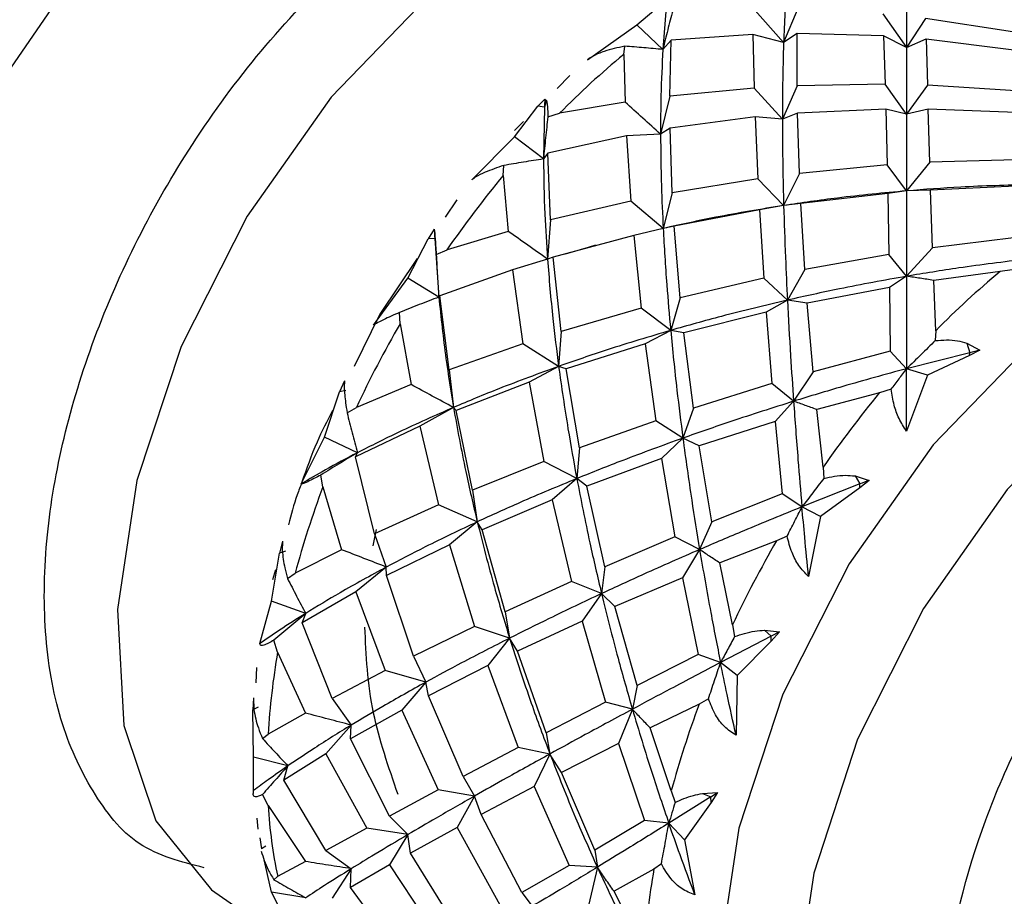
# Model space of a CAD drawing. Units: millimetres. Extents: x 10 to 416, y 10 to 287.
# Drawn here: x 297 to 302, y 205 to 209 of the extents above; entities that cross this region are included whole.
import ezdxf

# ---------------------------------------------------------------- set-up
doc = ezdxf.new("R2010")
doc.units = ezdxf.units.MM

msp = doc.modelspace()

# ---------------------------------------------------------------- linework, layer by layer
at = {"color": 7, "linetype": 'Continuous', "lineweight": 25}
for p, q in [((300.0273, 208.9365), (300.1375, 209.0298)), ((300.1663, 209.0194), (300.1503, 208.8211)), ((300.7175, 208.8533), (300.5707, 209.0182)), ((300.7842, 209.0139), (300.7175, 208.8533)), ((301.1832, 208.9882), (301.2957, 208.8313)), ((299.796, 208.7719), (300.0273, 208.9365)), ((300.1503, 208.8211), (300.0273, 208.9365)), ((301.3844, 208.9664), (301.2957, 208.8313)), ((301.7925, 208.9037), (301.3844, 208.9664)), ((300.5728, 208.8919), (300.1895, 208.8647)), ((300.5728, 208.8919), (300.5794, 208.6396)), ((300.7175, 208.8533), (300.5728, 208.8919)), ((300.7816, 208.8964), (300.7175, 208.8533)), ((300.7813, 208.651), (300.7816, 208.8964)), ((301.1873, 208.8854), (300.7816, 208.8964)), ((301.1873, 208.8854), (301.1948, 208.6579)), ((301.2957, 208.8313), (301.1873, 208.8854)), ((299.9668, 208.7982), (299.9715, 208.8368)), ((300.1895, 208.8647), (300.1503, 208.8211)), ((300.183, 208.6021), (300.1895, 208.8647)), ((301.2957, 208.8313), (301.3871, 208.8705)), ((301.3871, 208.8705), (301.3933, 208.6534)), ((301.3871, 208.8705), (301.799, 208.8203)), ((299.9668, 208.7982), (299.9731, 208.5739)), ((299.7139, 208.6983), (299.6536, 208.6388)), ((300.7813, 208.651), (300.7119, 208.4943)), ((301.1948, 208.6579), (300.7813, 208.651)), ((301.2957, 208.5181), (301.1948, 208.6579)), ((301.3933, 208.6534), (301.2957, 208.5181)), ((301.808, 208.6275), (301.3933, 208.6534)), ((300.183, 208.6021), (300.1394, 208.4236)), ((300.5794, 208.6396), (300.183, 208.6021)), ((300.7119, 208.4943), (300.5794, 208.6396)), ((299.454, 208.4112), (299.5633, 208.555)), ((299.5955, 208.5881), (299.5633, 208.555)), ((299.5938, 208.5505), (299.5633, 208.555)), ((299.6035, 208.5824), (299.5938, 208.5505)), ((299.5955, 208.5881), (299.6035, 208.5824)), ((299.9731, 208.5739), (299.6652, 208.5218)), ((299.5938, 208.5505), (299.5894, 208.3072)), ((299.6098, 208.5054), (299.6652, 208.5218)), ((300.5842, 208.5045), (300.184, 208.4521)), ((300.5842, 208.5045), (300.5972, 208.2136)), ((300.7119, 208.4943), (300.5842, 208.5045)), ((300.7833, 208.5219), (300.7119, 208.4943)), ((301.1981, 208.5407), (300.7833, 208.5219)), ((300.7923, 208.2391), (300.7833, 208.5219)), ((301.1981, 208.5407), (301.2042, 208.2789)), ((301.2957, 208.5181), (301.1981, 208.5407)), ((301.3965, 208.5414), (301.2957, 208.5181)), ((301.8101, 208.5259), (301.3965, 208.5414)), ((301.404, 208.2914), (301.3965, 208.5414)), ((299.496, 208.4832), (299.4536, 208.4414)), ((299.9802, 208.4163), (299.6101, 208.3339)), ((300.1394, 208.4236), (299.9802, 208.4163)), ((299.9802, 208.4163), (300.0001, 208.1088)), ((300.184, 208.4521), (300.1394, 208.4236)), ((300.1946, 208.1475), (300.184, 208.4521)), ((299.2523, 208.209), (299.454, 208.4112)), ((299.5894, 208.3072), (299.454, 208.4112)), ((299.6101, 208.3339), (299.5894, 208.3072)), ((299.622, 208.0206), (299.6101, 208.3339)), ((299.4005, 208.2294), (299.4027, 208.2765)), ((301.2042, 208.2789), (300.7923, 208.2391)), ((301.2957, 208.1574), (301.2042, 208.2789)), ((301.404, 208.2914), (301.2957, 208.1574)), ((301.8097, 208.3029), (301.404, 208.2914)), ((299.4005, 208.2294), (299.4238, 207.9672)), ((300.7923, 208.2391), (300.7179, 208.0886)), ((300.5972, 208.2136), (300.1946, 208.1475)), ((300.7179, 208.0886), (300.5972, 208.2136)), ((300.1946, 208.1475), (300.1518, 207.981)), ((301.207, 208.145), (300.7988, 208.0972)), ((301.2957, 208.1573), (301.207, 208.145)), ((301.207, 208.145), (301.2121, 207.8586)), ((301.4081, 208.1613), (301.2957, 208.1573)), ((301.8072, 208.1794), (301.4081, 208.1613)), ((301.4172, 207.8895), (301.4081, 208.1613)), ((299.1818, 208.1148), (299.127, 208.0337)), ((300.0001, 208.1088), (299.622, 208.0206)), ((300.1518, 207.981), (300.0001, 208.1088)), ((300.7179, 208.0886), (300.605, 208.0675)), ((300.7988, 208.0972), (300.7179, 208.0886)), ((300.8173, 207.7879), (300.7988, 208.0972)), ((300.605, 208.0675), (300.204, 207.991)), ((300.605, 208.0675), (300.6249, 207.7481)), ((299.622, 208.0206), (299.6082, 207.8367)), ((299.0765, 207.977), (299.0472, 207.9328)), ((299.0765, 207.977), (299.0784, 207.958)), ((299.0784, 207.958), (299.0783, 207.9339)), ((299.4238, 207.9672), (299.1361, 207.8805)), ((300.1518, 207.981), (300.0135, 207.9474)), ((300.204, 207.991), (300.1518, 207.981)), ((300.2321, 207.6556), (300.204, 207.991)), ((298.9514, 207.7481), (299.0472, 207.9328)), ((299.0783, 207.9339), (299.0472, 207.9328)), ((299.0783, 207.9339), (299.0977, 207.6584)), ((300.0135, 207.9474), (299.6348, 207.8454)), ((300.0135, 207.9474), (300.0479, 207.6069)), ((301.7982, 207.9361), (301.4172, 207.8895)), ((299.0856, 207.8582), (299.1361, 207.8805)), ((299.833, 207.9015), (299.6911, 207.8606)), ((299.8331, 207.9017), (299.8033, 207.8934)), ((301.2121, 207.8586), (300.8173, 207.7879)), ((301.2957, 207.7562), (301.2121, 207.8586)), ((301.4172, 207.8895), (301.2957, 207.7562)), ((298.9956, 207.8389), (298.8204, 207.579)), ((299.6082, 207.8367), (299.4441, 207.7859)), ((299.6348, 207.8454), (299.6082, 207.8367)), ((299.6719, 207.4967), (299.6348, 207.8454)), ((299.4441, 207.7859), (299.1022, 207.6637)), ((299.4441, 207.7859), (299.4921, 207.4386)), ((300.8173, 207.7879), (300.7355, 207.6441)), ((301.7352, 207.7782), (301.4228, 207.737)), ((301.7921, 207.7859), (301.7352, 207.7782)), ((298.7914, 207.5271), (298.9514, 207.7481)), ((299.0977, 207.6584), (298.9514, 207.7481)), ((300.6249, 207.7481), (300.2321, 207.6556)), ((300.7355, 207.6441), (300.6249, 207.7481)), ((301.2957, 207.7562), (301.2146, 207.7038)), ((301.4324, 207.5007), (301.4228, 207.737)), ((301.2146, 207.7038), (300.8287, 207.6304)), ((301.2146, 207.7038), (301.2188, 207.4052)), ((299.1022, 207.6637), (299.0977, 207.6584)), ((299.1465, 207.3163), (299.1022, 207.6637)), ((300.2321, 207.6556), (300.187, 207.5021)), ((300.7355, 207.6441), (300.6363, 207.5879)), ((300.8287, 207.6304), (300.7355, 207.6441)), ((300.8562, 207.3079), (300.8287, 207.6304)), ((298.9162, 207.5335), (298.9135, 207.5866)), ((300.0479, 207.6069), (299.6719, 207.4967)), ((300.187, 207.5021), (300.0479, 207.6069)), ((300.6363, 207.5879), (300.2496, 207.4905)), ((300.6363, 207.5879), (300.6629, 207.2519)), ((298.8204, 207.579), (298.6997, 207.3331)), ((298.9162, 207.5335), (298.9675, 207.2472)), ((299.6719, 207.4967), (299.6607, 207.3331)), ((300.187, 207.5021), (300.0679, 207.4389)), ((300.2496, 207.4905), (300.187, 207.5021)), ((300.2946, 207.1371), (300.2496, 207.4905)), ((301.4324, 207.5007), (301.4304, 207.4543)), ((301.5784, 207.4428), (301.592, 207.3974)), ((301.5784, 207.4427), (301.6395, 207.4088)), ((299.4921, 207.4386), (299.1465, 207.3163)), ((299.6607, 207.3331), (299.4921, 207.4386)), ((300.0679, 207.4389), (299.6961, 207.3209)), ((300.0679, 207.4389), (300.117, 207.0779)), ((301.2188, 207.4052), (300.8562, 207.3079)), ((301.2957, 207.3223), (301.2188, 207.4052)), ((301.592, 207.3974), (301.2957, 207.3223)), ((301.6395, 207.4088), (301.5914, 207.3845)), ((301.5914, 207.3845), (301.592, 207.3974)), ((301.5914, 207.3845), (301.3935, 207.2917)), ((299.1465, 207.3163), (299.1668, 207.1402)), ((299.6607, 207.3331), (299.5214, 207.2593)), ((299.6961, 207.3209), (299.6607, 207.3331)), ((299.7581, 206.95), (299.6961, 207.3209)), ((300.8562, 207.3079), (300.7644, 207.1693)), ((301.3935, 207.2917), (301.2957, 207.3223)), ((298.6545, 207.2657), (298.6312, 207.2136)), ((298.6545, 207.2657), (298.653, 207.2333)), ((299.5214, 207.2593), (299.1785, 207.1254)), ((299.5214, 207.2593), (299.5916, 206.8869)), ((301.3935, 207.2917), (301.2957, 207.0289)), ((298.5602, 207.0009), (298.6312, 207.2136)), ((298.6615, 207.2195), (298.6312, 207.2136)), ((298.9675, 207.2472), (298.7103, 207.1404)), ((300.6629, 207.2519), (300.2946, 207.1371)), ((300.7644, 207.1693), (300.6629, 207.2519)), ((301.1688, 207.2096), (300.8736, 207.1303)), ((301.2233, 207.2256), (301.1688, 207.2096)), ((300.7644, 207.1693), (300.6785, 207.0735)), ((298.6666, 207.1151), (298.7103, 207.1404)), ((299.1668, 207.1402), (299.0081, 207.0519)), ((299.1785, 207.1254), (299.1668, 207.1402)), ((299.2555, 206.7514), (299.1785, 207.1254)), ((300.2946, 207.1371), (300.2444, 206.9961)), ((300.9033, 206.8593), (300.8736, 207.1303)), ((300.117, 207.0779), (299.7581, 206.95)), ((300.2444, 206.9961), (300.117, 207.0779)), ((300.6785, 207.0735), (300.3208, 206.9602)), ((300.6785, 207.0735), (300.7109, 206.735)), ((299.0081, 207.0519), (298.7068, 206.9085)), ((299.0081, 207.0519), (299.0967, 206.6834)), ((298.4505, 206.7815), (298.5602, 207.0009)), ((298.7149, 206.9273), (298.5602, 207.0009)), ((300.2444, 206.9961), (300.1442, 206.8998)), ((300.3208, 206.9602), (300.2444, 206.9961)), ((299.7581, 206.95), (299.7459, 206.8061)), ((300.3808, 206.6037), (300.3208, 206.9602)), ((298.7068, 206.9085), (298.7149, 206.9273)), ((298.7952, 206.5465), (298.7068, 206.9085)), ((299.5916, 206.8869), (299.2555, 206.7514)), ((299.7459, 206.8061), (299.5916, 206.8869)), ((300.1442, 206.8998), (299.7933, 206.7705)), ((300.1442, 206.8998), (300.2066, 206.5319)), ((300.9033, 206.8593), (300.9061, 206.8071)), ((298.553, 206.7669), (298.5435, 206.8228)), ((299.7459, 206.8061), (299.6303, 206.7059)), ((299.7933, 206.7705), (299.7459, 206.8061)), ((301.0532, 206.8184), (301.1204, 206.7977)), ((301.0532, 206.8184), (301.0764, 206.7808)), ((301.1204, 206.7977), (301.0753, 206.7623)), ((298.553, 206.7669), (298.6411, 206.4722)), ((299.2555, 206.7514), (299.2784, 206.6029)), ((299.8782, 206.3918), (299.7933, 206.7705)), ((301.0764, 206.7808), (300.8039, 206.6734)), ((301.0753, 206.7623), (300.8909, 206.6285)), ((301.0753, 206.7623), (301.0764, 206.7808)), ((299.6303, 206.7059), (299.3007, 206.5657)), ((299.6303, 206.7059), (299.7216, 206.3227)), ((300.7109, 206.735), (300.3808, 206.6037)), ((300.8039, 206.6734), (300.7109, 206.735)), ((299.0967, 206.6834), (298.7952, 206.5465)), ((299.2784, 206.6029), (299.0967, 206.6834)), ((300.8909, 206.6285), (300.8039, 206.6734)), ((300.8909, 206.6285), (300.8347, 206.3469)), ((299.2784, 206.6029), (299.1479, 206.4958)), ((299.3007, 206.5657), (299.2784, 206.6029)), ((299.4086, 206.1797), (299.3007, 206.5657)), ((300.3808, 206.6037), (300.323, 206.4728)), ((298.7952, 206.5465), (298.851, 206.3906)), ((300.2066, 206.5319), (299.8782, 206.3918)), ((300.323, 206.4728), (300.2066, 206.5319)), ((300.7341, 206.5357), (300.6844, 206.5138)), ((298.3637, 206.5118), (298.3489, 206.4557)), ((298.3637, 206.5118), (298.3616, 206.467)), ((298.6411, 206.4722), (298.4224, 206.3613)), ((299.1479, 206.4958), (298.852, 206.3504)), ((299.1479, 206.4958), (299.2652, 206.1119)), ((300.323, 206.4728), (300.2424, 206.3395)), ((300.6844, 206.5138), (300.4173, 206.4103)), ((298.312, 206.2301), (298.3489, 206.4557)), ((298.3772, 206.4652), (298.3489, 206.4557)), ((298.33, 206.3773), (298.3165, 206.3309)), ((298.851, 206.3906), (298.7074, 206.2737)), ((298.852, 206.3504), (298.851, 206.3906)), ((299.8782, 206.3918), (299.8621, 206.2659)), ((300.4777, 206.119), (300.4173, 206.4103)), ((298.3869, 206.3365), (298.4224, 206.3613)), ((298.9792, 205.9719), (298.852, 206.3504)), ((300.2424, 206.3395), (299.9254, 206.205)), ((300.2424, 206.3395), (300.3155, 205.9798)), ((299.7216, 206.3227), (299.4086, 206.1797)), ((299.8621, 206.2659), (299.7216, 206.3227)), ((298.7074, 206.2737), (298.456, 206.1295)), ((298.7074, 206.2737), (298.8459, 205.9044)), ((299.8621, 206.2659), (299.7706, 206.1364)), ((299.9254, 206.205), (299.8621, 206.2659)), ((298.2574, 206.0324), (298.312, 206.2301)), ((298.4721, 206.1731), (298.312, 206.2301)), ((300.0294, 205.8338), (299.9254, 206.205)), ((298.456, 206.1295), (298.4721, 206.1731)), ((299.4086, 206.1797), (299.4303, 206.0569)), ((298.5964, 205.7734), (298.456, 206.1295)), ((299.2652, 206.1119), (298.9792, 205.9719)), ((299.4303, 206.0569), (299.2652, 206.1119)), ((299.7706, 206.1364), (299.4669, 205.9955)), ((299.7706, 206.1364), (299.8801, 205.7569)), ((300.4777, 206.119), (300.4872, 206.0641)), ((299.4303, 206.0569), (299.3275, 205.9279)), ((299.4669, 205.9955), (299.4303, 206.0569)), ((300.6596, 206.0664), (300.4211, 205.9423)), ((300.6277, 206.0937), (300.6596, 206.0664)), ((300.6277, 206.0936), (300.6983, 206.0864)), ((300.6983, 206.0864), (300.6592, 206.0431)), ((300.6592, 206.0431), (300.6596, 206.0664)), ((300.6983, 206.0864), (300.6596, 206.0664)), ((298.3404, 205.9916), (298.3228, 206.0471)), ((300.6592, 206.0431), (300.4996, 205.8812)), ((298.3404, 205.9916), (298.471, 205.705)), ((298.9792, 205.9719), (299.0359, 205.8497)), ((299.6019, 205.6124), (299.4669, 205.9955)), ((300.3155, 205.9798), (300.0294, 205.8338)), ((300.4211, 205.9423), (300.3155, 205.9798)), ((298.2416, 205.9184), (298.2374, 205.8469)), ((299.3275, 205.9279), (299.0498, 205.7866)), ((299.3275, 205.9279), (299.4707, 205.5437)), ((300.4996, 205.8812), (300.4211, 205.9423)), ((298.8459, 205.9044), (298.5964, 205.7734)), ((299.0359, 205.8497), (298.8459, 205.9044)), ((300.4996, 205.8812), (300.494, 205.6012)), ((299.0359, 205.8497), (298.9231, 205.7189)), ((299.0498, 205.7866), (299.0359, 205.8497)), ((300.0294, 205.8338), (300.0072, 205.7231)), ((298.2277, 205.7763), (298.2232, 205.7204)), ((298.2277, 205.7763), (298.228, 205.7213)), ((299.212, 205.407), (299.0498, 205.7866)), ((298.2484, 205.732), (298.2232, 205.7204)), ((298.5964, 205.7734), (298.6865, 205.6485)), ((299.8801, 205.7569), (299.6019, 205.6124)), ((300.0072, 205.7231), (299.8801, 205.7569)), ((300.3211, 205.7472), (300.0909, 205.6353)), ((300.3641, 205.7719), (300.3211, 205.7472)), ((298.227, 205.4981), (298.2232, 205.7204)), ((298.471, 205.705), (298.2957, 205.6064)), ((298.9231, 205.7189), (298.6819, 205.5832)), ((298.9231, 205.7189), (299.0951, 205.3447)), ((300.0072, 205.7231), (299.9417, 205.5613)), ((298.6864, 205.6485), (298.5663, 205.5143)), ((298.6819, 205.5832), (298.6864, 205.6485)), ((298.2691, 205.5853), (298.2957, 205.6064)), ((299.6019, 205.6124), (299.6196, 205.5127)), ((300.1899, 205.34), (300.0909, 205.6353)), ((298.8653, 205.2215), (298.6819, 205.5832)), ((299.4707, 205.5437), (299.212, 205.407)), ((299.6196, 205.5127), (299.4707, 205.5437)), ((299.9417, 205.5613), (299.6746, 205.426)), ((299.9417, 205.5613), (300.0647, 205.2008)), ((298.2277, 205.3407), (298.227, 205.4981)), ((298.3889, 205.457), (298.227, 205.4981)), ((298.5663, 205.5143), (298.37, 205.3897)), ((298.5663, 205.5143), (298.76, 205.1646)), ((299.6196, 205.5127), (299.5458, 205.3595)), ((299.6746, 205.426), (299.6196, 205.5127)), ((298.37, 205.3897), (298.3889, 205.457)), ((299.212, 205.407), (299.2659, 205.3153)), ((299.8307, 205.0607), (299.6746, 205.426)), ((298.5663, 205.0596), (298.37, 205.3897)), ((299.5458, 205.3595), (299.2968, 205.2283)), ((299.5458, 205.3595), (299.71, 204.9897)), ((298.2957, 205.2704), (298.2691, 205.3224)), ((299.0951, 205.3447), (298.8653, 205.2215)), ((299.2659, 205.3153), (299.0951, 205.3447)), ((299.2659, 205.3153), (299.1843, 205.1678)), ((299.2968, 205.2283), (299.2659, 205.3153)), ((300.1899, 205.34), (300.2075, 205.2854)), ((300.3363, 205.3273), (300.4074, 205.3324)), ((300.3363, 205.3273), (300.3752, 205.312)), ((300.3752, 205.312), (300.4074, 205.3324)), ((300.4074, 205.3324), (300.3768, 205.2851)), ((298.2957, 205.2704), (298.471, 205.0078)), ((300.3752, 205.312), (300.1783, 205.1881)), ((300.3768, 205.2851), (300.2514, 205.1103)), ((300.3768, 205.2851), (300.3752, 205.312)), ((298.8653, 205.2215), (298.9528, 205.1345)), ((299.488, 204.8619), (299.2968, 205.2283)), ((298.2433, 205.2108), (298.2477, 205.1594)), ((300.0647, 205.2008), (299.8307, 205.0607)), ((300.1783, 205.1881), (300.0647, 205.2008)), ((300.2514, 205.1103), (300.1783, 205.1881)), ((298.76, 205.1646), (298.5663, 205.0596)), ((298.9528, 205.1345), (298.76, 205.1646)), ((298.9528, 205.1345), (298.8653, 204.9916)), ((298.9639, 205.0469), (298.9528, 205.1345)), ((299.1843, 205.1678), (298.9639, 205.0469)), ((299.1843, 205.1678), (299.3848, 204.8039)), ((298.2574, 205.1189), (298.2642, 205.0673)), ((300.2514, 205.1103), (300.3009, 204.8521)), ((298.2856, 205.0795), (298.2642, 205.0673)), ((298.5663, 205.0596), (298.6865, 204.974)), ((299.1843, 204.6945), (298.9639, 205.0469)), ((299.8307, 205.0607), (299.8426, 204.981)), ((298.312, 204.8643), (298.2732, 205.0292)), ((298.471, 205.0078), (298.3404, 204.9369)), ((298.8653, 204.9916), (298.6819, 204.886)), ((298.8653, 204.9916), (299.0951, 204.6475)), ((299.71, 204.9897), (299.488, 204.8619)), ((299.8426, 204.981), (299.71, 204.9897)), ((300.1433, 204.9962), (300.1083, 204.9719)), ((298.6864, 204.974), (298.5964, 204.8353)), ((298.6819, 204.886), (298.6864, 204.974)), ((299.8426, 204.981), (299.8006, 204.8019)), ((300.1083, 204.9719), (299.9208, 204.8681)), ((298.3228, 204.9225), (298.3404, 204.9369)), ((298.3637, 204.7623), (298.312, 204.8643)), ((298.4721, 204.8369), (298.312, 204.8643)), ((298.9231, 204.5608), (298.6819, 204.886)), ((299.488, 204.8619), (299.5365, 204.7975)), ((300.0634, 204.5852), (299.9208, 204.8681))]:
    msp.add_line(p, q, dxfattribs=at)
at = {"color": 7, "linetype": 'Continuous', "lineweight": 25, "flags": 128}
for points in [[(301.5311, 209.3558), (301.4717, 209.7343), (301.288, 210.2322), (300.9996, 210.6124), (300.619, 210.8582), (300.163, 210.9589), (299.6514, 210.91), (299.1066, 210.7138), (298.5524, 210.3788), (298.013, 209.9196), (297.5121, 209.3563), (297.0714, 208.7135), (296.7103, 208.0193), (296.4446, 207.3042), (296.2857, 206.5992), (296.2408, 205.9352), (296.3118, 205.3413), (296.4955, 204.8433), (296.7839, 204.4632), (297.1644, 204.2174), (297.6205, 204.1167), (297.6205, 204.1167)], [(299.5281, 209.4159), (299.0445, 209.0662), (298.5913, 208.5973), (298.197, 208.0389), (297.8863, 207.4258), (297.6788, 206.7967), (297.5874, 206.1911), (297.618, 205.647), (297.7686, 205.1986), (298.0298, 204.8741), (298.1532, 204.7888)], [(302.3566, 207.7831), (301.873, 207.4334), (301.4198, 206.9645), (301.0254, 206.406), (300.7147, 205.793), (300.5072, 205.1639), (300.4158, 204.5582), (300.4465, 204.0142), (300.5971, 203.5658), (300.8583, 203.2413), (300.9817, 203.156)], [(298.8037, 206.5672), (298.7939, 206.5209), (298.788, 206.4906)]]:
    msp.add_lwpolyline(points, dxfattribs=at)
at = {"color": 8, "linetype": 'Continuous', "lineweight": 25, "flags": 128}
msp.add_lwpolyline([(303.6424, 207.8423), (303.1887, 207.7862), (302.7049, 207.576), (302.2215, 207.2249), (301.7688, 206.7549), (301.3752, 206.1957), (301.0655, 205.5822), (300.8591, 204.9532), (300.7691, 204.348), (300.801, 203.8048), (300.9528, 203.3576), (301.2151, 203.0345), (301.3119, 202.9658)], dxfattribs=at)
at = {"color": 7, "linetype": 'Continuous', "lineweight": 25}
for centre, radius, start, end in [((302.5454, 205.6815), 4.0452, 129.6023, 135.3992), ((304.5335, 208.3482), 4.9438, 177.2181, 177.6543), ((303.2153, 205.0635), 4.9575, 140.3102, 145.3717), ((304.5606, 208.1878), 5.4882, 182.2015, 182.6519), ((304.3131, 204.661), 4.0451, 129.5904, 135.4112), ((303.3839, 204.9439), 5.164, 149.9019, 154.8274), ((304.6253, 194.8208), 12.9372, 103.34365, 103.56007), ((304.9831, 204.043), 4.9574, 140.2998, 145.3821), ((308.5089, 187.5149), 20.6499, 110.96499, 111.09577), ((302.833, 205.165), 4.57, 159.481, 164.8248), ((305.1516, 203.9234), 5.1639, 149.8917, 154.8376), ((301.7335, 205.4023), 3.4439, 170.1473, 176.6011), ((304.6008, 204.1445), 4.5699, 159.47, 164.8358), ((300.5438, 205.4023), 2.2519, 183.3564, 191.9249), ((303.5012, 204.3818), 3.4438, 170.134, 176.6144)]:
    msp.add_arc(centre, radius, start, end, dxfattribs=at)
at = {"color": 8, "linetype": 'Continuous', "lineweight": 25}
msp.add_open_spline([(297.9947, 204.9786), (297.887, 205.0058), (297.6729, 205.0598), (297.4619, 205.3316), (297.3083, 205.6642), (297.2371, 206.0759), (297.2477, 206.6665), (297.4395, 207.4675), (297.8388, 208.2572), (298.259, 208.8261), (298.6273, 209.2134), (299.0178, 209.5203), (299.5278, 209.8097), (299.8746, 209.8434), (300.1001, 209.8652)], degree=3, knots=[0, 0, 0, 0, 0.068992, 0.137159, 0.206772, 0.276385, 0.344552, 0.471181, 0.597811, 0.665977, 0.735591, 0.805204, 0.873371, 1, 1, 1, 1], dxfattribs=at)
at = {"color": 7, "linetype": 'Continuous', "lineweight": 25}
for points, knots in [([(300.7348, 209.1586), (300.7308, 209.1049), (300.7236, 209.0092), (300.7194, 208.901), (300.7175, 208.8533)], [0, 0, 0, 0, 0.559813, 1, 1, 1, 1]), ([(301.2957, 209.0911), (301.2957, 209.0461), (301.2957, 208.9658), (301.2957, 208.8724), (301.2957, 208.8313)], [0, 0, 0, 0, 0.559896, 1, 1, 1, 1]), ([(300.1969, 209.0043), (300.1889, 208.9739), (300.1728, 208.9129), (300.1578, 208.8517), (300.1503, 208.8211)], [0, 0, 0, 0, 0.499971, 1, 1, 1, 1]), ([(299.9715, 208.8368), (299.9383, 208.8294), (299.8837, 208.8173), (299.8243, 208.793), (299.8045, 208.7782), (299.796, 208.7719)], [0, 0, 0, 0, 0.47263, 0.776933, 1, 1, 1, 1]), ([(300.1503, 208.8211), (300.1204, 208.8239), (300.0607, 208.8296), (300.0012, 208.8344), (299.9715, 208.8368)], [0, 0, 0, 0, 0.499972, 1, 1, 1, 1]), ([(300.7175, 208.8533), (300.7157, 208.7894), (300.7124, 208.6751), (300.712, 208.5496), (300.7119, 208.4943)], [0, 0, 0, 0, 0.559896, 1, 1, 1, 1]), ([(301.2957, 208.8313), (301.2957, 208.7761), (301.2957, 208.6776), (301.2957, 208.5668), (301.2957, 208.5181)], [0, 0, 0, 0, 0.559961, 1, 1, 1, 1]), ([(300.1503, 208.8211), (300.1467, 208.7496), (300.1403, 208.6219), (300.1397, 208.4842), (300.1394, 208.4236)], [0, 0, 0, 0, 0.559813, 1, 1, 1, 1]), ([(299.6035, 208.5824), (299.6056, 208.5703), (299.609, 208.5515), (299.6096, 208.5176), (299.6098, 208.5054)], [0, 0, 0, 0, 0.638623, 1, 1, 1, 1]), ([(300.1394, 208.4236), (300.1117, 208.4487), (300.0563, 208.499), (300.0008, 208.5489), (299.9731, 208.5739)], [0, 0, 0, 0, 0.4999915, 1, 1, 1, 1]), ([(299.6098, 208.5054), (299.6062, 208.4724), (299.5988, 208.4063), (299.5926, 208.3402), (299.5894, 208.3072)], [0, 0, 0, 0, 0.499972, 1, 1, 1, 1]), ([(301.2957, 208.5181), (301.2957, 208.4538), (301.2957, 208.339), (301.2957, 208.2129), (301.2957, 208.1574)], [0, 0, 0, 0, 0.560017, 1, 1, 1, 1]), ([(300.7119, 208.4943), (300.7122, 208.4213), (300.7128, 208.291), (300.7164, 208.1505), (300.7179, 208.0886)], [0, 0, 0, 0, 0.559961, 1, 1, 1, 1]), ([(300.1394, 208.4236), (300.1402, 208.3433), (300.1416, 208.1999), (300.1486, 208.0479), (300.1518, 207.981)], [0, 0, 0, 0, 0.559896, 1, 1, 1, 1]), ([(299.4027, 208.2765), (299.3722, 208.2661), (299.3221, 208.2489), (299.2721, 208.2248), (299.2582, 208.2137), (299.2523, 208.209)], [0, 0, 0, 0, 0.4726299, 0.7769326, 1, 1, 1, 1]), ([(299.5894, 208.3072), (299.5582, 208.3023), (299.4958, 208.2926), (299.4337, 208.2819), (299.4027, 208.2765)], [0, 0, 0, 0, 0.499971, 1, 1, 1, 1]), ([(299.5894, 208.3072), (299.5907, 208.2212), (299.5929, 208.0676), (299.6035, 207.9073), (299.6082, 207.8367)], [0, 0, 0, 0, 0.559813, 1, 1, 1, 1]), ([(301.8738, 208.1859), (301.7657, 208.1833), (301.5726, 208.1786), (301.3803, 208.1638), (301.2957, 208.1573)], [0, 0, 0, 0, 0.559896, 1, 1, 1, 1]), ([(301.2957, 208.1573), (301.1872, 208.1472), (300.9936, 208.129), (300.8022, 208.1009), (300.7179, 208.0886)], [0, 0, 0, 0, 0.559961, 1, 1, 1, 1]), ([(301.2957, 208.1574), (301.2957, 208.0853), (301.2957, 207.9567), (301.2957, 207.8174), (301.2957, 207.7562)], [0, 0, 0, 0, 0.5600862, 1, 1, 1, 1]), ([(300.7179, 208.0886), (300.6113, 208.0711), (300.4208, 208.0399), (300.234, 207.999), (300.1518, 207.981)], [0, 0, 0, 0, 0.560017, 1, 1, 1, 1]), ([(300.7179, 208.0886), (300.7204, 208.0081), (300.7249, 207.8643), (300.7323, 207.7114), (300.7355, 207.6441)], [0, 0, 0, 0, 0.560017, 1, 1, 1, 1]), ([(299.0784, 207.958), (299.0797, 207.9405), (299.0816, 207.9131), (299.0845, 207.8727), (299.0856, 207.8582)], [0, 0, 0, 0, 0.638624, 1, 1, 1, 1]), ([(299.6082, 207.8367), (299.5774, 207.8585), (299.516, 207.9021), (299.4545, 207.9455), (299.4238, 207.9672)], [0, 0, 0, 0, 0.499991, 1, 1, 1, 1]), ([(300.1518, 207.981), (300.1568, 207.8936), (300.1659, 207.7375), (300.1805, 207.574), (300.187, 207.5021)], [0, 0, 0, 0, 0.559961, 1, 1, 1, 1]), ([(299.0856, 207.8582), (299.0873, 207.8249), (299.0909, 207.7582), (299.0954, 207.6917), (299.0977, 207.6584)], [0, 0, 0, 0, 0.4999711, 1, 1, 1, 1]), ([(299.6082, 207.8367), (299.6158, 207.7441), (299.6294, 207.5788), (299.6511, 207.4082), (299.6607, 207.3331)], [0, 0, 0, 0, 0.559896, 1, 1, 1, 1]), ([(301.8565, 207.8362), (301.7513, 207.8234), (301.5633, 207.8004), (301.3775, 207.7697), (301.2957, 207.7562)], [0, 0, 0, 0, 0.559813, 1, 1, 1, 1]), ([(301.2957, 207.7562), (301.1902, 207.7372), (301.0017, 207.7034), (300.8169, 207.6622), (300.7355, 207.6441)], [0, 0, 0, 0, 0.559896, 1, 1, 1, 1]), ([(301.2957, 207.7562), (301.2957, 207.6778), (301.2957, 207.5378), (301.2957, 207.3881), (301.2957, 207.3223)], [0, 0, 0, 0, 0.560175, 1, 1, 1, 1]), ([(301.4228, 207.737), (301.4016, 207.7403), (301.359, 207.747), (301.3168, 207.7531), (301.2957, 207.7562)], [0, 0, 0, 0, 0.499989, 1, 1, 1, 1]), ([(299.0977, 207.6584), (299.0669, 207.6467), (299.0053, 207.6232), (298.9441, 207.5988), (298.9135, 207.5866)], [0, 0, 0, 0, 0.499974, 1, 1, 1, 1]), ([(299.0977, 207.6584), (299.1078, 207.5625), (299.1258, 207.3912), (299.1542, 207.217), (299.1668, 207.1402)], [0, 0, 0, 0, 0.559813, 1, 1, 1, 1]), ([(300.7355, 207.6441), (300.6318, 207.6194), (300.4466, 207.5755), (300.2663, 207.5245), (300.187, 207.5021)], [0, 0, 0, 0, 0.559961, 1, 1, 1, 1]), ([(300.7355, 207.6441), (300.7401, 207.5576), (300.7484, 207.4032), (300.7595, 207.2408), (300.7644, 207.1693)], [0, 0, 0, 0, 0.560086, 1, 1, 1, 1]), ([(298.9135, 207.5866), (298.8868, 207.5747), (298.8429, 207.5552), (298.8032, 207.5351), (298.7949, 207.5295), (298.7914, 207.5271)], [0, 0, 0, 0, 0.4726301, 0.7769327, 1, 1, 1, 1]), ([(300.187, 207.5021), (300.0871, 207.4723), (299.9086, 207.4191), (299.7364, 207.3594), (299.6607, 207.3331)], [0, 0, 0, 0, 0.560017, 1, 1, 1, 1]), ([(300.187, 207.5021), (300.1962, 207.4093), (300.2127, 207.2436), (300.2347, 207.0717), (300.2444, 206.9961)], [0, 0, 0, 0, 0.560017, 1, 1, 1, 1]), ([(301.4304, 207.4543), (301.4079, 207.4322), (301.3631, 207.3879), (301.3181, 207.3441), (301.2957, 207.3223)], [0, 0, 0, 0, 0.4999714, 1, 1, 1, 1]), ([(301.4304, 207.4543), (301.4656, 207.4569), (301.516, 207.4605), (301.564, 207.4469), (301.5784, 207.4428)], [0, 0, 0, 0, 0.699078, 1, 1, 1, 1]), ([(299.6607, 207.3331), (299.5664, 207.2987), (299.3981, 207.2374), (299.2374, 207.1699), (299.1668, 207.1402)], [0, 0, 0, 0, 0.560086, 1, 1, 1, 1]), ([(299.6607, 207.3331), (299.6745, 207.2358), (299.6991, 207.062), (299.7316, 206.8843), (299.7459, 206.8061)], [0, 0, 0, 0, 0.559961, 1, 1, 1, 1]), ([(301.2957, 207.3223), (301.1953, 207.2949), (301.0159, 207.2461), (300.8412, 207.1928), (300.7644, 207.1693)], [0, 0, 0, 0, 0.559813, 1, 1, 1, 1]), ([(301.2233, 207.2256), (301.2356, 207.2418), (301.2601, 207.2741), (301.2838, 207.3062), (301.2957, 207.3223)], [0, 0, 0, 0, 0.499973, 1, 1, 1, 1]), ([(301.2957, 207.0289), (301.2957, 207.0846), (301.2957, 207.1842), (301.2957, 207.2801), (301.2957, 207.3223)], [0, 0, 0, 0, 0.5598316, 1, 1, 1, 1]), ([(298.653, 207.2333), (298.6546, 207.211), (298.6571, 207.176), (298.6641, 207.1313), (298.6666, 207.1151)], [0, 0, 0, 0, 0.638624, 1, 1, 1, 1]), ([(299.1668, 207.1402), (299.1335, 207.1581), (299.067, 207.1937), (299.0007, 207.2294), (298.9675, 207.2472)], [0, 0, 0, 0, 0.4999915, 1, 1, 1, 1]), ([(301.2957, 207.0289), (301.2829, 207.0483), (301.2576, 207.0869), (301.2338, 207.1565), (301.227, 207.2012), (301.2233, 207.2256)], [0, 0, 0, 0, 0.313618, 0.624075, 1, 1, 1, 1]), ([(300.7644, 207.1693), (300.6657, 207.138), (300.4895, 207.0822), (300.3193, 207.0224), (300.2444, 206.9961)], [0, 0, 0, 0, 0.559896, 1, 1, 1, 1]), ([(300.8736, 207.1303), (300.8553, 207.1369), (300.8187, 207.1501), (300.7825, 207.1629), (300.7644, 207.1693)], [0, 0, 0, 0, 0.499989, 1, 1, 1, 1]), ([(300.7644, 207.1693), (300.771, 207.0786), (300.7828, 206.9166), (300.7975, 206.7477), (300.8039, 206.6734)], [0, 0, 0, 0, 0.5601746, 1, 1, 1, 1]), ([(302.3009, 203.0767), (302.1355, 203.1136), (301.881, 203.1702), (301.6509, 203.4436), (301.526, 203.7205), (301.4668, 204.059), (301.4758, 204.546), (301.6337, 205.206), (301.9629, 205.8568), (302.3091, 206.3257), (302.6127, 206.6448), (302.9345, 206.8978), (303.3548, 207.1363), (303.6406, 207.164), (303.8264, 207.182)], [0, 0, 0, 0, 0.119728, 0.18418, 0.25, 0.31582, 0.380272, 0.5, 0.619728, 0.68418, 0.75, 0.81582, 0.880272, 1, 1, 1, 1]), ([(298.5977, 207.1252), (298.5725, 207.0763), (298.5156, 206.9662), (298.4763, 206.8523), (298.4544, 206.7889)], [0, 0, 0, 0, 0.443873, 1, 1, 1, 1]), ([(299.1668, 207.1402), (299.0799, 207.102), (298.925, 207.0338), (298.7791, 206.9598), (298.7149, 206.9273)], [0, 0, 0, 0, 0.560175, 1, 1, 1, 1]), ([(299.1668, 207.1402), (299.1849, 207.0404), (299.2173, 206.862), (299.2597, 206.6821), (299.2784, 206.6029)], [0, 0, 0, 0, 0.559896, 1, 1, 1, 1]), ([(298.6666, 207.1151), (298.6744, 207.0838), (298.69, 207.0211), (298.7066, 206.9586), (298.7149, 206.9273)], [0, 0, 0, 0, 0.499971, 1, 1, 1, 1]), ([(300.2444, 206.9961), (300.1494, 206.9616), (299.9798, 206.8999), (299.8174, 206.8348), (299.7459, 206.8061)], [0, 0, 0, 0, 0.559961, 1, 1, 1, 1]), ([(300.2444, 206.9961), (300.2576, 206.8997), (300.2812, 206.7276), (300.3102, 206.5506), (300.323, 206.4728)], [0, 0, 0, 0, 0.560086, 1, 1, 1, 1]), ([(298.7149, 206.9273), (298.6644, 206.9007), (298.5742, 206.8531), (298.4883, 206.8033), (298.4505, 206.7815)], [0, 0, 0, 0, 0.5601566, 1, 1, 1, 1]), ([(298.7149, 206.9273), (298.6862, 206.9101), (298.6288, 206.8757), (298.5719, 206.8405), (298.5435, 206.8228)], [0, 0, 0, 0, 0.499974, 1, 1, 1, 1]), ([(298.5435, 206.8228), (298.5213, 206.8113), (298.4848, 206.7924), (298.4554, 206.7797), (298.452, 206.7809), (298.4505, 206.7815)], [0, 0, 0, 0, 0.47263, 0.776933, 1, 1, 1, 1]), ([(299.7459, 206.8061), (299.6563, 206.769), (299.4965, 206.7027), (299.345, 206.6334), (299.2784, 206.6029)], [0, 0, 0, 0, 0.560017, 1, 1, 1, 1]), ([(299.7459, 206.8061), (299.7655, 206.706), (299.8006, 206.5271), (299.8433, 206.3457), (299.8621, 206.2659)], [0, 0, 0, 0, 0.560017, 1, 1, 1, 1]), ([(300.9061, 206.8071), (300.8891, 206.7846), (300.8551, 206.7397), (300.821, 206.6955), (300.8039, 206.6734)], [0, 0, 0, 0, 0.4999714, 1, 1, 1, 1]), ([(300.9061, 206.8071), (300.9399, 206.8144), (300.9883, 206.8248), (301.0382, 206.8198), (301.0532, 206.8184)], [0, 0, 0, 0, 0.699078, 1, 1, 1, 1]), ([(298.4544, 206.7889), (298.4469, 206.7695), (298.4211, 206.703), (298.4038, 206.6365), (298.3916, 206.5894)], [0, 0, 0, 0, 0.292547, 1, 1, 1, 1]), ([(300.8039, 206.6734), (300.7123, 206.6362), (300.5488, 206.5698), (300.392, 206.5024), (300.323, 206.4728)], [0, 0, 0, 0, 0.559813, 1, 1, 1, 1]), ([(300.7341, 206.5357), (300.7459, 206.5587), (300.7696, 206.6047), (300.7925, 206.6505), (300.8039, 206.6734)], [0, 0, 0, 0, 0.499973, 1, 1, 1, 1]), ([(300.8347, 206.3469), (300.8287, 206.4085), (300.8178, 206.5185), (300.8082, 206.6261), (300.8039, 206.6734)], [0, 0, 0, 0, 0.559832, 1, 1, 1, 1]), ([(299.2784, 206.6029), (299.196, 206.564), (299.0489, 206.4944), (298.9115, 206.4223), (298.851, 206.3906)], [0, 0, 0, 0, 0.560086, 1, 1, 1, 1]), ([(299.2784, 206.6029), (299.3042, 206.5011), (299.3502, 206.3191), (299.4058, 206.137), (299.4303, 206.0569)], [0, 0, 0, 0, 0.559961, 1, 1, 1, 1]), ([(300.8347, 206.3469), (300.8186, 206.3632), (300.7866, 206.3956), (300.7529, 206.4631), (300.7408, 206.51), (300.7341, 206.5357)], [0, 0, 0, 0, 0.313618, 0.624075, 1, 1, 1, 1]), ([(298.851, 206.3906), (298.816, 206.4041), (298.7459, 206.4313), (298.676, 206.4586), (298.6411, 206.4722)], [0, 0, 0, 0, 0.4999915, 1, 1, 1, 1]), ([(300.323, 206.4728), (300.2348, 206.4343), (300.0775, 206.3655), (299.9279, 206.2963), (299.8621, 206.2659)], [0, 0, 0, 0, 0.559896, 1, 1, 1, 1]), ([(300.4173, 206.4103), (300.4014, 206.4207), (300.3697, 206.4417), (300.3385, 206.4624), (300.323, 206.4728)], [0, 0, 0, 0, 0.499989, 1, 1, 1, 1]), ([(300.323, 206.4728), (300.3399, 206.3747), (300.3701, 206.1996), (300.4055, 206.0209), (300.4211, 205.9423)], [0, 0, 0, 0, 0.560175, 1, 1, 1, 1]), ([(298.3616, 206.4671), (298.3648, 206.4409), (298.3699, 206.3999), (298.3824, 206.3533), (298.3869, 206.3365)], [0, 0, 0, 0, 0.6386236, 1, 1, 1, 1]), ([(298.851, 206.3906), (298.7773, 206.3505), (298.6458, 206.279), (298.5251, 206.2055), (298.4721, 206.1731)], [0, 0, 0, 0, 0.5601747, 1, 1, 1, 1]), ([(298.3869, 206.3365), (298.4009, 206.3092), (298.4288, 206.2546), (298.4577, 206.2003), (298.4721, 206.1731)], [0, 0, 0, 0, 0.499971, 1, 1, 1, 1]), ([(299.8621, 206.2659), (299.7791, 206.2269), (299.631, 206.1571), (299.4916, 206.0875), (299.4303, 206.0569)], [0, 0, 0, 0, 0.559961, 1, 1, 1, 1]), ([(299.8621, 206.2659), (299.8872, 206.1649), (299.932, 205.9846), (299.9842, 205.803), (300.0072, 205.7231)], [0, 0, 0, 0, 0.560086, 1, 1, 1, 1]), ([(298.4721, 206.1731), (298.4307, 206.147), (298.3567, 206.1004), (298.2877, 206.0532), (298.2574, 206.0324)], [0, 0, 0, 0, 0.560157, 1, 1, 1, 1]), ([(298.4721, 206.1731), (298.447, 206.1523), (298.3969, 206.1108), (298.3475, 206.0684), (298.3228, 206.0471)], [0, 0, 0, 0, 0.499974, 1, 1, 1, 1]), ([(298.9063, 205.322), (298.8618, 205.4513), (298.7674, 205.7251), (298.7562, 205.9764), (298.7503, 206.1091)], [0, 0, 0, 0, 0.472288, 1, 1, 1, 1]), ([(299.4303, 206.0569), (299.354, 206.018), (299.2178, 205.9486), (299.0915, 205.88), (299.0359, 205.8497)], [0, 0, 0, 0, 0.560017, 1, 1, 1, 1]), ([(299.4303, 206.0569), (299.4632, 205.955), (299.5219, 205.773), (299.5898, 205.5923), (299.6196, 205.5127)], [0, 0, 0, 0, 0.560017, 1, 1, 1, 1]), ([(300.4872, 206.0641), (300.4762, 206.0436), (300.4543, 206.0026), (300.4322, 205.9624), (300.4211, 205.9423)], [0, 0, 0, 0, 0.499971, 1, 1, 1, 1]), ([(300.4872, 206.0641), (300.5183, 206.0746), (300.5628, 206.0897), (300.6127, 206.0927), (300.6277, 206.0936)], [0, 0, 0, 0, 0.699078, 1, 1, 1, 1]), ([(298.3228, 206.0471), (298.3054, 206.0378), (298.2769, 206.0224), (298.2571, 206.02), (298.2573, 206.0287), (298.2574, 206.0324)], [0, 0, 0, 0, 0.4726301, 0.7769327, 1, 1, 1, 1]), ([(300.4211, 205.9423), (300.3417, 205.9006), (300.1999, 205.8261), (300.0661, 205.7546), (300.0072, 205.7231)], [0, 0, 0, 0, 0.559813, 1, 1, 1, 1]), ([(300.3641, 205.7719), (300.3738, 205.8003), (300.3931, 205.8573), (300.4118, 205.914), (300.4211, 205.9423)], [0, 0, 0, 0, 0.4999728, 1, 1, 1, 1]), ([(300.494, 205.6012), (300.4798, 205.6651), (300.4545, 205.7793), (300.4313, 205.8925), (300.4211, 205.9423)], [0, 0, 0, 0, 0.559832, 1, 1, 1, 1]), ([(299.0359, 205.8497), (298.9677, 205.8118), (298.846, 205.7441), (298.7352, 205.6777), (298.6864, 205.6485)], [0, 0, 0, 0, 0.560086, 1, 1, 1, 1]), ([(300.494, 205.6012), (300.4749, 205.6136), (300.437, 205.6382), (300.393, 205.6999), (300.3743, 205.7464), (300.3641, 205.7719)], [0, 0, 0, 0, 0.313618, 0.624075, 1, 1, 1, 1]), ([(298.228, 205.7213), (298.2339, 205.6926), (298.2431, 205.6478), (298.2622, 205.6019), (298.2691, 205.5853)], [0, 0, 0, 0, 0.638624, 1, 1, 1, 1]), ([(298.6864, 205.6485), (298.6505, 205.6578), (298.5785, 205.6765), (298.5068, 205.6955), (298.471, 205.705)], [0, 0, 0, 0, 0.4999915, 1, 1, 1, 1]), ([(300.0072, 205.7231), (299.9324, 205.6829), (299.799, 205.6111), (299.6744, 205.5428), (299.6196, 205.5127)], [0, 0, 0, 0, 0.5598957, 1, 1, 1, 1]), ([(300.0909, 205.6353), (300.0768, 205.6499), (300.0486, 205.6793), (300.021, 205.7085), (300.0072, 205.7231)], [0, 0, 0, 0, 0.499989, 1, 1, 1, 1]), ([(300.0072, 205.7231), (300.0372, 205.6231), (300.0908, 205.4447), (300.1516, 205.2665), (300.1783, 205.1881)], [0, 0, 0, 0, 0.560175, 1, 1, 1, 1]), ([(298.6864, 205.6485), (298.6276, 205.6122), (298.5227, 205.5475), (298.4298, 205.4846), (298.3889, 205.457)], [0, 0, 0, 0, 0.560175, 1, 1, 1, 1]), ([(298.2691, 205.5853), (298.2889, 205.5639), (298.3284, 205.521), (298.3687, 205.4783), (298.3889, 205.457)], [0, 0, 0, 0, 0.499971, 1, 1, 1, 1]), ([(299.6196, 205.5127), (299.551, 205.4748), (299.4284, 205.4071), (299.3155, 205.3433), (299.2659, 205.3153)], [0, 0, 0, 0, 0.5599613, 1, 1, 1, 1]), ([(299.6196, 205.5127), (299.6589, 205.4128), (299.7291, 205.2343), (299.8079, 205.0583), (299.8426, 204.981)], [0, 0, 0, 0, 0.560086, 1, 1, 1, 1]), ([(298.3889, 205.457), (298.3574, 205.435), (298.301, 205.3958), (298.2501, 205.3575), (298.2277, 205.3407)], [0, 0, 0, 0, 0.5601566, 1, 1, 1, 1]), ([(298.3889, 205.457), (298.3688, 205.4347), (298.3284, 205.3902), (298.2889, 205.345), (298.2691, 205.3224)], [0, 0, 0, 0, 0.4999738, 1, 1, 1, 1]), ([(298.2691, 205.3224), (298.2566, 205.3167), (298.236, 205.3074), (298.2242, 205.3173), (298.2266, 205.3337), (298.2277, 205.3407)], [0, 0, 0, 0, 0.47263, 0.776933, 1, 1, 1, 1]), ([(299.2659, 205.3153), (299.2046, 205.2803), (299.0951, 205.218), (298.9963, 205.16), (298.9528, 205.1345)], [0, 0, 0, 0, 0.560017, 1, 1, 1, 1]), ([(300.2075, 205.2854), (300.2348, 205.2975), (300.274, 205.3149), (300.3218, 205.3244), (300.3363, 205.3273)], [0, 0, 0, 0, 0.699078, 1, 1, 1, 1]), ([(300.2075, 205.2854), (300.2027, 205.269), (300.1931, 205.2361), (300.1832, 205.2041), (300.1783, 205.1881)], [0, 0, 0, 0, 0.499971, 1, 1, 1, 1]), ([(300.1783, 205.1881), (300.1133, 205.1477), (299.9973, 205.0754), (299.8899, 205.0098), (299.8426, 204.981)], [0, 0, 0, 0, 0.5598131, 1, 1, 1, 1]), ([(300.1433, 204.9962), (300.1493, 205.0282), (300.1612, 205.0922), (300.1726, 205.1561), (300.1783, 205.1881)], [0, 0, 0, 0, 0.499973, 1, 1, 1, 1]), ([(300.3009, 204.8521), (300.2773, 204.9147), (300.235, 205.0264), (300.1956, 205.1387), (300.1783, 205.1881)], [0, 0, 0, 0, 0.559832, 1, 1, 1, 1]), ([(298.9528, 205.1345), (298.9, 205.1032), (298.8057, 205.0474), (298.7229, 204.9964), (298.6864, 204.974)], [0, 0, 0, 0, 0.560086, 1, 1, 1, 1]), ([(298.2629, 205.0564), (298.2724, 205.0269), (298.2872, 204.9806), (298.3133, 204.9379), (298.3228, 204.9225)], [0, 0, 0, 0, 0.638624, 1, 1, 1, 1]), ([(298.6864, 204.974), (298.6505, 204.9795), (298.5785, 204.9906), (298.5068, 205.002), (298.471, 205.0078)], [0, 0, 0, 0, 0.499991, 1, 1, 1, 1]), ([(300.3009, 204.8521), (300.2796, 204.8601), (300.2371, 204.876), (300.1831, 204.9287), (300.1574, 204.9723), (300.1433, 204.9962)], [0, 0, 0, 0, 0.3136177, 0.6240751, 1, 1, 1, 1]), ([(298.6864, 204.974), (298.6431, 204.947), (298.5657, 204.8986), (298.5007, 204.8558), (298.4721, 204.8369)], [0, 0, 0, 0, 0.560175, 1, 1, 1, 1]), ([(299.8426, 204.981), (299.783, 204.9448), (299.6765, 204.8803), (299.5793, 204.8228), (299.5365, 204.7975)], [0, 0, 0, 0, 0.559896, 1, 1, 1, 1]), ([(299.9208, 204.8681), (299.9076, 204.8869), (299.8812, 204.9245), (299.8555, 204.9621), (299.8426, 204.981)], [0, 0, 0, 0, 0.49999, 1, 1, 1, 1]), ([(299.8426, 204.981), (299.8875, 204.8848), (299.9677, 204.7132), (300.0562, 204.5456), (300.0951, 204.4719)], [0, 0, 0, 0, 0.560175, 1, 1, 1, 1]), ([(298.3228, 204.9225), (298.3475, 204.9082), (298.3969, 204.8795), (298.447, 204.8511), (298.4721, 204.8369)], [0, 0, 0, 0, 0.499971, 1, 1, 1, 1])]:
    msp.add_open_spline(points, degree=3, knots=knots, dxfattribs=at)

doc.saveas('drawing.dxf')
